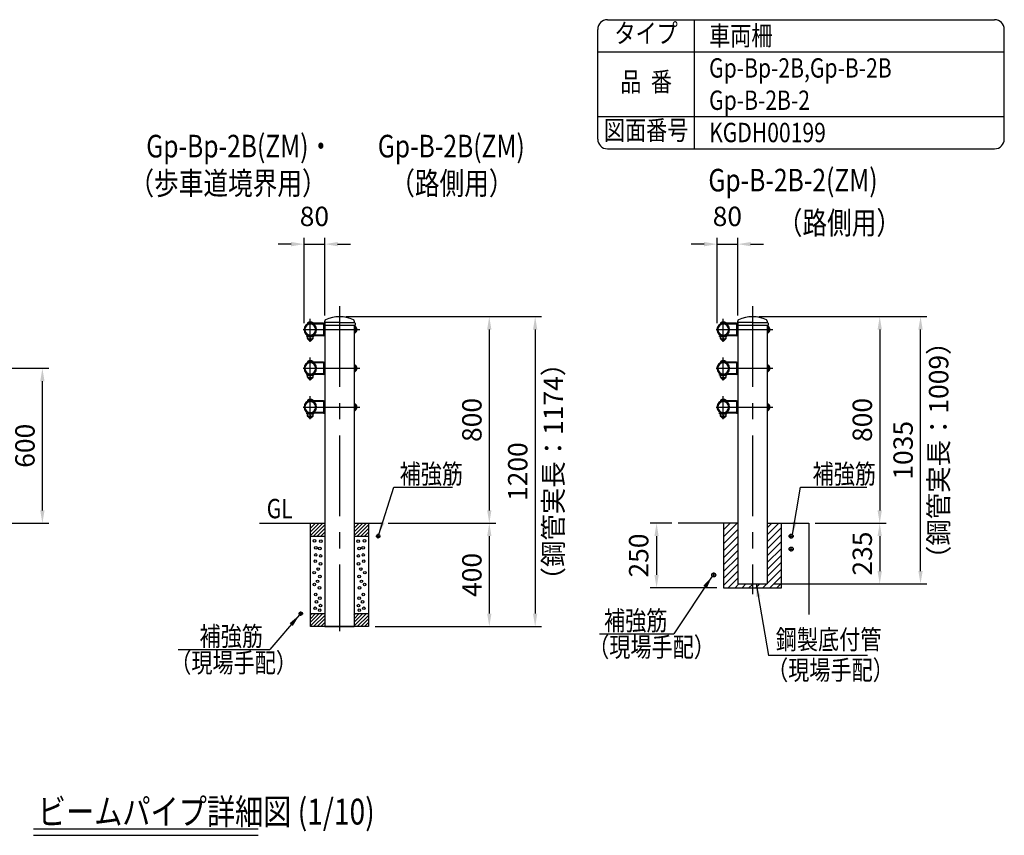
# Model space of a CAD drawing. Extents: x 253 to 9211, y 207 to 6641.
# Drawn here: x 5397 to 9211, y 3483 to 6641 of the extents above; entities that cross this region are included whole.
import ezdxf
from ezdxf.enums import TextEntityAlignment as Align

# ---------------------------------------------------------------- set-up
doc = ezdxf.new("R2010")
doc.units = 0
doc.header["$LTSCALE"] = 250
doc.header["$MEASUREMENT"] = 0
doc.header["$PDMODE"] = 33
doc.header["$PDSIZE"] = 5
doc.linetypes.add('CENTER', pattern=[2, 1.25, -0.25, 0.25, -0.25])
doc.layers.get('0').update_dxf_attribs({"linetype": 'CONTINUOUS'})
doc.layers.get('DEFPOINTS').update_dxf_attribs({"linetype": 'CONTINUOUS'})
for name, color, linetype in [('CENTER', 3, 'CENTER'), ('HATCH', 2, 'CONTINUOUS'), ('MOJI', 6, 'CONTINUOUS'), ('MOJI2', 1, 'CONTINUOUS'), ('SJC', 1, 'CONTINUOUS'), ('SJC2', 7, 'CONTINUOUS'), ('SUNPOU', 4, 'CONTINUOUS')]:
    doc.layers.add(name, color=color, linetype=linetype)
doc.styles.add('EXT08', font='ROMANS', dxfattribs={"width": 0.8, "bigfont": 'EXTFONT'})
doc.styles.get("Standard").update_dxf_attribs({"font": 'ISOCP'})
doc.dimstyles.new('SJC', dxfattribs={"dimtxt": 0.18, "dimasz": 0.18, "dimexe": 0.18, "dimexo": 0.0625, "dimgap": 0.09, "dimtad": 0, "dimtih": 1, "dimtoh": 1, "dimdec": 4, "dimzin": 0, "dimdsep": 46, "dimtxsty": 'STANDARD', "dimcen": 0.09, "dimadec": 0, "dimazin": 0, "dimtfac": 1, "dimtdec": 4, "dimtofl": 0, "dimtmove": 0, "dimatfit": 3, "dimfxl": 1, "dimtolj": 1, "dimtzin": 0, "dimarcsym": 0})

# ---------------------------------------------------------------- blocks, each defined once
blk = doc.blocks.new('*D2')
at = {"layer": 'DEFPOINTS', "color": 0}
for p in [(5196.9, 5291.5), (5485.1, 5291.5), (5196.9, 4691.5)]:
    blk.add_point(p, dxfattribs=at)
at = {"layer": 'SUNPOU', "color": 0, "lineweight": -2}
for p, q in [((5221.9, 5291.5), (5510.1, 5291.5)), ((5485.1, 4741.5), (5485.1, 5241.5)), ((5221.9, 4691.5), (5510.1, 4691.5))]:
    blk.add_line(p, q, dxfattribs=at)
at = {"layer": 'SUNPOU', "color": 0}
for points in [[(5476.8, 5241.5), (5493.5, 5241.5), (5485.1, 5291.5)], [(5476.8, 4741.5), (5493.5, 4741.5), (5485.1, 4691.5)]]:
    blk.add_solid(points, dxfattribs=at)
at = {"layer": 'SUNPOU', "color": 0, "insert": (5417.6, 4991.5), "char_height": 75, "attachment_point": 5, "rotation": 90, "style": 'EXT08'}
blk.add_mtext('\\A1;600', dxfattribs=at)
blk = doc.blocks.new('*D7')
at = {"layer": 'DEFPOINTS', "color": 0}
for p in [(8235.8, 5491.5), (8453.6, 4691.5), (8728.7, 4691.5)]:
    blk.add_point(p, dxfattribs=at)
at = {"layer": 'SUNPOU', "lineweight": -2}
for p, q in [((8260.8, 5491.5), (8753.7, 5491.5)), ((8728.7, 5441.5), (8728.7, 4741.5)), ((8478.6, 4691.5), (8753.7, 4691.5))]:
    blk.add_line(p, q, dxfattribs=at)
at = {"layer": 'SUNPOU'}
for points in [[(8720.3, 5441.5), (8737, 5441.5), (8728.7, 5491.5)], [(8720.3, 4741.5), (8737, 4741.5), (8728.7, 4691.5)]]:
    blk.add_solid(points, dxfattribs=at)
at = {"layer": 'SUNPOU', "insert": (8661.2, 5091.5), "char_height": 75, "attachment_point": 5, "rotation": 90, "style": 'EXT08'}
blk.add_mtext('\\A1;800', dxfattribs=at)
blk = doc.blocks.new('*D8')
at = {"layer": 'DEFPOINTS', "color": 0}
for p in [(6636.1, 5491.5), (6799, 4691.5), (7216.3, 4691.5)]:
    blk.add_point(p, dxfattribs=at)
at = {"layer": 'SUNPOU', "lineweight": -2}
for p, q in [((6661.1, 5491.5), (7241.3, 5491.5)), ((7216.3, 5441.5), (7216.3, 4741.5)), ((6824, 4691.5), (7241.3, 4691.5))]:
    blk.add_line(p, q, dxfattribs=at)
at = {"layer": 'SUNPOU'}
for points in [[(7208, 5441.5), (7224.7, 5441.5), (7216.3, 5491.5)], [(7208, 4741.5), (7224.7, 4741.5), (7216.3, 4691.5)]]:
    blk.add_solid(points, dxfattribs=at)
at = {"layer": 'SUNPOU', "insert": (7148.8, 5091.5), "char_height": 75, "attachment_point": 5, "rotation": 90, "style": 'EXT08'}
blk.add_mtext('\\A1;800', dxfattribs=at)
blk = doc.blocks.new('*D9')
at = {"layer": 'DEFPOINTS', "color": 0}
for p in [(6799, 4691.5), (6748.6, 4291.5), (7216.3, 4291.5)]:
    blk.add_point(p, dxfattribs=at)
at = {"layer": 'SUNPOU', "lineweight": -2}
for p, q in [((6824, 4691.5), (7241.3, 4691.5)), ((7216.3, 4641.5), (7216.3, 4341.5)), ((6773.6, 4291.5), (7241.3, 4291.5))]:
    blk.add_line(p, q, dxfattribs=at)
at = {"layer": 'SUNPOU'}
for points in [[(7208, 4641.5), (7224.7, 4641.5), (7216.3, 4691.5)], [(7208, 4341.5), (7224.7, 4341.5), (7216.3, 4291.5)]]:
    blk.add_solid(points, dxfattribs=at)
at = {"layer": 'SUNPOU', "insert": (7148.8, 4491.5), "char_height": 75, "attachment_point": 5, "rotation": 90, "style": 'EXT08'}
blk.add_mtext('\\A1;400', dxfattribs=at)
blk = doc.blocks.new('*D10')
at = {"layer": 'DEFPOINTS', "color": 0}
for p in [(7948, 4691.5), (7864.3, 4441.5), (8123.3, 4441.5)]:
    blk.add_point(p, dxfattribs=at)
at = {"layer": 'SUNPOU', "lineweight": -2}
for p, q in [((7923, 4691.5), (7839.3, 4691.5)), ((7864.3, 4641.5), (7864.3, 4491.5)), ((8098.3, 4441.5), (7839.3, 4441.5))]:
    blk.add_line(p, q, dxfattribs=at)
at = {"layer": 'SUNPOU'}
for points in [[(7855.9, 4641.5), (7872.6, 4641.5), (7864.3, 4691.5)], [(7855.9, 4491.5), (7872.6, 4491.5), (7864.3, 4441.5)]]:
    blk.add_solid(points, dxfattribs=at)
at = {"layer": 'SUNPOU', "insert": (7795, 4566.5), "char_height": 75, "attachment_point": 5, "rotation": 90, "style": 'EXT08'}
blk.add_mtext('\\A1;250', dxfattribs=at)
blk = doc.blocks.new('*X6')
at = {"color": 0}
for p, q in [((6935.8, 3702.9), (6988.5, 3755.6)), ((6935.8, 3729.9), (6961.5, 3755.6)), ((7105.5, 3710.9), (7150.1, 3755.6)), ((7105.5, 3737.9), (7123.2, 3755.6)), ((7105.5, 3684), (7160.8, 3739.4)), ((6935.8, 3676), (6991.2, 3731.3)), ((6935.8, 3649.1), (6991.2, 3704.4)), ((7105.5, 3657.1), (7160.8, 3712.4)), ((6935.8, 3622.1), (6991.2, 3677.5)), ((7105.5, 3630.1), (7160.8, 3685.5)), ((6935.8, 3595.2), (6991.2, 3650.5)), ((6935.8, 3568.2), (6991.2, 3623.6)), ((7105.5, 3603.2), (7160.8, 3658.5)), ((7105.5, 3576.2), (7160.8, 3631.6)), ((6935.8, 3541.3), (6991.2, 3596.6)), ((7105.5, 3549.3), (7160.8, 3604.7)), ((6935.8, 3514.4), (6991.2, 3569.7)), ((7105.5, 3522.4), (7160.8, 3577.7)), ((7115.7, 3505.6), (7160.8, 3550.8)), ((6954, 3505.6), (6991.2, 3542.8)), ((6980.9, 3505.6), (6995.9, 3520.6)), ((7007.9, 3505.6), (7022.9, 3520.6)), ((7034.8, 3505.6), (7048.3, 3519.1)), ((7048.3, 3519.1), (7049.8, 3520.6)), ((7061.8, 3505.6), (7076.8, 3520.6)), ((7088.7, 3505.6), (7103.7, 3520.6)), ((7142.6, 3505.6), (7160.8, 3523.8))]:
    blk.add_line(p, q, dxfattribs=at)
blk = doc.blocks.new('*D18')
at = {"layer": 'DEFPOINTS', "color": 0}
for p in [(6578.9, 5772.3), (6578.9, 5471.6), (6498.6, 5441.5)]:
    blk.add_point(p, dxfattribs=at)
at = {"layer": 'SUNPOU', "color": 0, "lineweight": -2}
for p, q in [((6448.6, 5772.3), (6398.6, 5772.3)), ((6498.6, 5466.5), (6498.6, 5797.3)), ((6498.6, 5772.3), (6578.9, 5772.3)), ((6578.9, 5496.6), (6578.9, 5797.3)), ((6628.9, 5772.3), (6678.9, 5772.3))]:
    blk.add_line(p, q, dxfattribs=at)
at = {"layer": 'SUNPOU', "color": 0}
for points in [[(6448.6, 5780.7), (6448.6, 5764), (6498.6, 5772.3)], [(6628.9, 5780.7), (6628.9, 5764), (6578.9, 5772.3)]]:
    blk.add_solid(points, dxfattribs=at)
at = {"layer": 'SUNPOU', "color": 0, "insert": (6538.8, 5879.8), "char_height": 75, "attachment_point": 5, "style": 'EXT08'}
blk.add_mtext('\\A1;80', dxfattribs=at)
blk = doc.blocks.new('*D19')
at = {"layer": 'DEFPOINTS', "color": 0}
for p in [(8178.7, 5772.3), (8178.7, 5471.6), (8098.4, 5441.5)]:
    blk.add_point(p, dxfattribs=at)
at = {"layer": 'SUNPOU', "color": 0, "lineweight": -2}
for p, q in [((8048.4, 5772.3), (7998.4, 5772.3)), ((8098.4, 5466.5), (8098.4, 5797.3)), ((8098.4, 5772.3), (8178.7, 5772.3)), ((8178.7, 5496.6), (8178.7, 5797.3)), ((8228.7, 5772.3), (8278.7, 5772.3))]:
    blk.add_line(p, q, dxfattribs=at)
at = {"layer": 'SUNPOU', "color": 0}
for points in [[(8048.4, 5780.7), (8048.4, 5764), (8098.4, 5772.3)], [(8228.7, 5780.7), (8228.7, 5764), (8178.7, 5772.3)]]:
    blk.add_solid(points, dxfattribs=at)
at = {"layer": 'SUNPOU', "color": 0, "insert": (8138.5, 5879.8), "char_height": 75, "attachment_point": 5, "style": 'EXT08'}
blk.add_mtext('\\A1;80', dxfattribs=at)
blk = doc.blocks.new('*D20')
at = {"layer": 'DEFPOINTS', "color": 0}
for p in [(6636.1, 5491.5), (6748.6, 4291.5), (7394, 4291.5)]:
    blk.add_point(p, dxfattribs=at)
at = {"layer": 'SUNPOU', "color": 0, "lineweight": -2}
for p, q in [((6661.1, 5491.5), (7419, 5491.5)), ((7394, 5441.5), (7394, 4341.5)), ((6773.6, 4291.5), (7419, 4291.5))]:
    blk.add_line(p, q, dxfattribs=at)
at = {"layer": 'SUNPOU', "color": 0}
for points in [[(7385.6, 5441.5), (7402.3, 5441.5), (7394, 5491.5)], [(7385.6, 4341.5), (7402.3, 4341.5), (7394, 4291.5)]]:
    blk.add_solid(points, dxfattribs=at)
at = {"layer": 'SUNPOU', "color": 0, "insert": (7326.5, 4891.5), "char_height": 75, "attachment_point": 5, "rotation": 90, "style": 'EXT08'}
blk.add_mtext('\\A1;1200', dxfattribs=at)
blk = doc.blocks.new('*D21')
at = {"layer": 'DEFPOINTS', "color": 0}
for p in [(8235.8, 5491.5), (8886.8, 5491.5), (8293, 4456.5)]:
    blk.add_point(p, dxfattribs=at)
at = {"layer": 'SUNPOU', "color": 0, "lineweight": -2}
for p, q in [((8260.8, 5491.5), (8911.8, 5491.5)), ((8886.8, 4506.5), (8886.8, 5441.5)), ((8318, 4456.5), (8911.8, 4456.5))]:
    blk.add_line(p, q, dxfattribs=at)
at = {"layer": 'SUNPOU', "color": 0}
for points in [[(8878.4, 5441.5), (8895.1, 5441.5), (8886.8, 5491.5)], [(8878.4, 4506.5), (8895.1, 4506.5), (8886.8, 4456.5)]]:
    blk.add_solid(points, dxfattribs=at)
at = {"layer": 'SUNPOU', "color": 0, "insert": (8819.3, 4974), "char_height": 75, "attachment_point": 5, "rotation": 90, "style": 'EXT08'}
blk.add_mtext('\\A1;1035', dxfattribs=at)
blk = doc.blocks.new('*D25')
at = {"layer": 'DEFPOINTS', "color": 0}
for p in [(8453.6, 4691.5), (8293, 4456.5), (8728.7, 4456.5)]:
    blk.add_point(p, dxfattribs=at)
at = {"layer": 'SUNPOU', "color": 0, "lineweight": -2}
for p, q in [((8478.6, 4691.5), (8753.7, 4691.5)), ((8728.7, 4641.5), (8728.7, 4506.5)), ((8318, 4456.5), (8753.7, 4456.5))]:
    blk.add_line(p, q, dxfattribs=at)
at = {"layer": 'SUNPOU', "color": 0}
for points in [[(8720.3, 4641.5), (8737, 4641.5), (8728.7, 4691.5)], [(8720.3, 4506.5), (8737, 4506.5), (8728.7, 4456.5)]]:
    blk.add_solid(points, dxfattribs=at)
at = {"layer": 'SUNPOU', "color": 0, "insert": (8661.2, 4574), "char_height": 75, "attachment_point": 5, "rotation": 90, "style": 'EXT08'}
blk.add_mtext('\\A1;235', dxfattribs=at)

msp = doc.modelspace()

# ---------------------------------------------------------------- linework, layer by layer
at = {"layer": 'CENTER'}
for p, q in [((6636.07, 5531.63), (6636.07, 4273.091)), ((8235.809, 5531.63), (8235.809, 4416.327)), ((6522.92, 5394.152), (6522.92, 5483.406)), ((8122.659, 5394.152), (8122.659, 5483.406)), ((6494.804, 5441.459), (6714.971, 5441.459)), ((8094.543, 5441.459), (8314.71, 5441.459)), ((6522.92, 5244.152), (6522.92, 5333.406)), ((8122.659, 5244.152), (8122.659, 5333.406)), ((6494.804, 5291.459), (6714.971, 5291.459)), ((8094.543, 5291.459), (8314.71, 5291.459)), ((6522.92, 5094.152), (6522.92, 5183.406)), ((8122.659, 5094.152), (8122.659, 5183.406)), ((6494.804, 5141.459), (6714.971, 5141.459)), ((8094.543, 5141.459), (8314.71, 5141.459)), ((6777.226, 4641.457), (6794.915, 4641.457)), ((6786.07, 4632.612), (6786.07, 4650.301)), ((8376.965, 4641.457), (8394.654, 4641.457)), ((8385.809, 4632.613), (8385.809, 4650.302)), ((8376.965, 4591.457), (8394.654, 4591.457)), ((8385.809, 4582.613), (8385.809, 4600.302)), ((8076.965, 4491.458), (8094.654, 4491.458)), ((8085.809, 4482.614), (8085.809, 4500.303)), ((6486.07, 4332.612), (6486.07, 4350.301)), ((6477.226, 4341.457), (6494.915, 4341.457))]:
    msp.add_line(p, q, dxfattribs=at)
at = {"layer": 'HATCH'}
for p, q in [((6523.57, 4671.997), (6543.03, 4691.457)), ((6523.57, 4657.855), (6557.172, 4691.457)), ((6523.57, 4643.713), (6571.314, 4691.457)), ((6693.221, 4657.855), (6726.823, 4691.457)), ((6693.221, 4643.713), (6740.965, 4691.457)), ((6693.221, 4671.997), (6712.68, 4691.457)), ((6535.456, 4641.457), (6578.92, 4684.921)), ((6549.599, 4641.457), (6578.92, 4670.778)), ((6563.741, 4641.457), (6578.92, 4656.636)), ((6705.106, 4641.457), (6748.57, 4684.921)), ((6719.249, 4641.457), (6748.57, 4670.778)), ((6733.392, 4641.457), (6748.57, 4656.636)), ((6523.57, 4307.855), (6557.172, 4341.457)), ((6523.57, 4293.713), (6571.314, 4341.457)), ((6523.57, 4321.997), (6543.03, 4341.457)), ((6523.57, 4336.14), (6528.888, 4341.457)), ((6535.456, 4291.457), (6578.92, 4334.921)), ((6549.599, 4291.457), (6578.92, 4320.778)), ((6693.221, 4336.14), (6698.538, 4341.457)), ((6693.221, 4307.855), (6726.823, 4341.457)), ((6693.221, 4293.713), (6740.965, 4341.457)), ((6693.221, 4321.997), (6712.68, 4341.457)), ((6705.106, 4291.457), (6748.57, 4334.921)), ((6719.249, 4291.457), (6748.57, 4320.778)), ((6563.741, 4291.457), (6578.92, 4306.636)), ((6577.882, 4291.457), (6578.92, 4292.494)), ((6733.392, 4291.457), (6748.57, 4306.636))]:
    msp.add_line(p, q, dxfattribs=at)
for centre in [(6539.176, 4623.408), (6563.937, 4622.007), (6708.204, 4622.007), (6732.965, 4623.408), (6544.315, 4596.312), (6559.732, 4593.508), (6712.409, 4593.508), (6727.826, 4596.312), (6542.446, 4544.454), (6543.848, 4568.747), (6562.535, 4534.643), (6563.002, 4565.01), (6709.139, 4565.01), (6709.606, 4534.643), (6728.293, 4568.747), (6729.694, 4544.454), (6538.241, 4500.071), (6553.658, 4514.086), (6718.482, 4514.086), (6733.9, 4500.071), (6551.322, 4466.434), (6560.199, 4485.588), (6711.942, 4485.588), (6720.818, 4466.434), (6538.709, 4454.287), (6558.798, 4441.206), (6713.343, 4441.206), (6733.432, 4454.287), (6543.848, 4415.51), (6546.651, 4387.479), (6559.732, 4401.495), (6712.409, 4401.495), (6725.49, 4387.479), (6728.293, 4415.51), (6541.512, 4362.251), (6559.264, 4354.776), (6562.535, 4372.529), (6709.606, 4372.529), (6712.876, 4354.776), (6730.629, 4362.251)]:
    msp.add_circle(centre, 5, dxfattribs=at)
at = {"layer": 'MOJI', "linetype": 'ByBlock'}
for p, q in [((6846.14, 4831.709), (7073.693, 4831.709)), ((8421.981, 4831.709), (8678.352, 4831.709)), ((7643.234, 4263.773), (7930.594, 4263.773)), ((6010.654, 4203.177), (6366.632, 4203.177))]:
    msp.add_line(p, q, dxfattribs=at)
at = {"layer": 'MOJI'}
msp.add_line((8681.198, 4179.023), (8297.613, 4179.023), dxfattribs=at)
at = {"layer": 'MOJI2'}
for p, q in [((5450.275, 3508.127), (6321.47, 3508.127)), ((5450.275, 3483.127), (6321.47, 3483.127))]:
    msp.add_line(p, q, dxfattribs=at)
at = {"layer": 'SJC'}
for p, q in [((7673.807, 6641.45), (9173.807, 6641.45)), ((8011.307, 6141.45), (8011.307, 6641.45)), ((7636.307, 6178.95), (7636.307, 6603.95)), ((9211.307, 6178.95), (9211.307, 6603.95)), ((7636.307, 6516.45), (9211.307, 6516.45)), ((7636.307, 6266.45), (9211.307, 6266.45)), ((7673.807, 6141.45), (9173.807, 6141.45)), ((6512.011, 5467.757), (6533.829, 5467.757)), ((6512.011, 5467.757), (6512.011, 5465.757)), ((6512.011, 5465.757), (6533.829, 5465.757)), ((6513.711, 5465.757), (6513.773, 5463.97)), ((6574.72, 5465.757), (6522.92, 5465.757)), ((6532.13, 5465.757), (6532.067, 5463.97)), ((6533.829, 5467.757), (6533.829, 5465.757)), ((6574.72, 5462.557), (6534.973, 5462.557)), ((6575.72, 5421.357), (6575.72, 5461.557)), ((6577.42, 5466.757), (6577.42, 5466.257)), ((6578.92, 5465.757), (6577.92, 5465.757)), ((6580.92, 5468.757), (6578.642, 5468.757)), ((6578.92, 5466.757), (6578.92, 5458.157)), ((6578.92, 5461.557), (6578.92, 4291.457)), ((6578.92, 5421.357), (6578.92, 5461.557)), ((6579.07, 5469.994), (6579.07, 5474.651)), ((6695.519, 5457.157), (6579.92, 5457.157)), ((6636.07, 5468.757), (6580.92, 5468.757)), ((6636.07, 5468.757), (6694.519, 5468.757)), ((6693.07, 5474.651), (6693.07, 5469.757)), ((6693.22, 5457.157), (6693.22, 4291.457)), ((6693.22, 5454.161), (6693.22, 5428.757)), ((6693.22, 5454.161), (6696.22, 5454.161)), ((6696.519, 5466.757), (6696.519, 5458.157)), ((8111.75, 5467.757), (8133.568, 5467.757)), ((8111.75, 5467.757), (8111.75, 5465.757)), ((8111.75, 5465.757), (8133.568, 5465.757)), ((8113.45, 5465.757), (8113.512, 5463.97)), ((8174.459, 5465.757), (8122.659, 5465.757)), ((8131.869, 5465.757), (8131.806, 5463.97)), ((8133.568, 5467.757), (8133.568, 5465.757)), ((8174.459, 5462.557), (8134.712, 5462.557)), ((8175.459, 5421.357), (8175.459, 5461.557)), ((8177.159, 5466.757), (8177.159, 5466.257)), ((8178.659, 5465.757), (8177.659, 5465.757)), ((8180.659, 5468.757), (8178.381, 5468.757)), ((8178.659, 5466.757), (8178.659, 5458.157)), ((8178.659, 5421.357), (8178.659, 5461.557)), ((8178.659, 5458.157), (8178.659, 4456.457)), ((8178.809, 5469.994), (8178.809, 5474.651)), ((8295.258, 5457.157), (8179.659, 5457.157)), ((8235.809, 5468.757), (8180.659, 5468.757)), ((8235.809, 5468.757), (8294.258, 5468.757)), ((8292.809, 5474.651), (8292.809, 5469.757)), ((8292.959, 5457.157), (8292.959, 4456.457)), ((8292.959, 5454.161), (8292.959, 5428.757)), ((8292.959, 5454.161), (8295.959, 5454.161)), ((8296.258, 5466.757), (8296.258, 5458.157)), ((6508.92, 5414.657), (6508.92, 5417.157)), ((6574.72, 5417.157), (6508.92, 5417.157)), ((6574.72, 5420.357), (6534.973, 5420.357)), ((6536.92, 5414.657), (6536.92, 5417.157)), ((6693.22, 5447.81), (6696.22, 5447.81)), ((6693.22, 5435.108), (6696.22, 5435.108)), ((6693.22, 5428.757), (6696.22, 5428.757)), ((8108.659, 5414.657), (8108.659, 5417.157)), ((8174.459, 5417.157), (8108.659, 5417.157)), ((8174.459, 5420.357), (8134.712, 5420.357)), ((8136.659, 5414.657), (8136.659, 5417.157)), ((8292.959, 5447.81), (8295.959, 5447.81)), ((8292.959, 5435.108), (8295.959, 5435.108)), ((8292.959, 5428.757), (8295.959, 5428.757)), ((6536.92, 5414.657), (6508.92, 5414.657)), ((6511.92, 5408.657), (6511.92, 5414.657)), ((6511.92, 5414.657), (6533.92, 5414.657)), ((6515.218, 5403.657), (6530.622, 5403.657)), ((6515.92, 5403.657), (6515.92, 5402.757)), ((6515.92, 5402.757), (6518.92, 5399.757)), ((6518.92, 5399.757), (6526.92, 5399.757)), ((6522.92, 5409.657), (6522.92, 5414.657)), ((6529.92, 5402.757), (6526.92, 5399.757)), ((6529.92, 5403.657), (6529.92, 5402.757)), ((6533.92, 5408.657), (6533.92, 5414.657)), ((8136.659, 5414.657), (8108.659, 5414.657)), ((8111.659, 5408.657), (8111.659, 5414.657)), ((8111.659, 5414.657), (8133.659, 5414.657)), ((8114.957, 5403.657), (8130.361, 5403.657)), ((8115.659, 5403.657), (8115.659, 5402.757)), ((8115.659, 5402.757), (8118.659, 5399.757)), ((8118.659, 5399.757), (8126.659, 5399.757)), ((8122.659, 5409.657), (8122.659, 5414.657)), ((8129.659, 5402.757), (8126.659, 5399.757)), ((8129.659, 5403.657), (8129.659, 5402.757)), ((8133.659, 5408.657), (8133.659, 5414.657)), ((6512.011, 5317.757), (6533.829, 5317.757)), ((6512.011, 5317.757), (6512.011, 5315.757)), ((6512.011, 5315.757), (6533.829, 5315.757)), ((6513.711, 5315.757), (6513.773, 5313.97)), ((6574.72, 5315.757), (6522.92, 5315.757)), ((6532.13, 5315.757), (6532.067, 5313.97)), ((6533.829, 5317.757), (6533.829, 5315.757)), ((6574.72, 5312.557), (6534.973, 5312.557)), ((6575.72, 5271.357), (6575.72, 5311.557)), ((6578.92, 5271.357), (6578.92, 5311.557)), ((6693.22, 5304.161), (6693.22, 5278.757)), ((6693.22, 5304.161), (6696.22, 5304.161)), ((8111.75, 5317.757), (8133.568, 5317.757)), ((8111.75, 5317.757), (8111.75, 5315.757)), ((8111.75, 5315.757), (8133.568, 5315.757)), ((8113.45, 5315.757), (8113.512, 5313.97)), ((8174.459, 5315.757), (8122.659, 5315.757)), ((8131.869, 5315.757), (8131.806, 5313.97)), ((8133.568, 5317.757), (8133.568, 5315.757)), ((8174.459, 5312.557), (8134.712, 5312.557)), ((8175.459, 5271.357), (8175.459, 5311.557)), ((8178.659, 5271.357), (8178.659, 5311.557)), ((8292.959, 5304.161), (8292.959, 5278.757)), ((8292.959, 5304.161), (8295.959, 5304.161)), ((6574.72, 5267.157), (6508.92, 5267.157)), ((6508.92, 5264.657), (6508.92, 5267.157)), ((6536.92, 5264.657), (6508.92, 5264.657)), ((6511.92, 5258.657), (6511.92, 5264.657)), ((6511.92, 5264.657), (6533.92, 5264.657)), ((6522.92, 5259.657), (6522.92, 5264.657)), ((6533.92, 5258.657), (6533.92, 5264.657)), ((6574.72, 5270.357), (6534.973, 5270.357)), ((6536.92, 5264.657), (6536.92, 5267.157)), ((6693.22, 5297.81), (6696.22, 5297.81)), ((6693.22, 5285.108), (6696.22, 5285.108)), ((6693.22, 5278.757), (6696.22, 5278.757)), ((8174.459, 5267.157), (8108.659, 5267.157)), ((8108.659, 5264.657), (8108.659, 5267.157)), ((8136.659, 5264.657), (8108.659, 5264.657)), ((8111.659, 5258.657), (8111.659, 5264.657)), ((8111.659, 5264.657), (8133.659, 5264.657)), ((8122.659, 5259.657), (8122.659, 5264.657)), ((8133.659, 5258.657), (8133.659, 5264.657)), ((8174.459, 5270.357), (8134.712, 5270.357)), ((8136.659, 5264.657), (8136.659, 5267.157)), ((8292.959, 5297.81), (8295.959, 5297.81)), ((8292.959, 5285.108), (8295.959, 5285.108)), ((8292.959, 5278.757), (8295.959, 5278.757)), ((6515.218, 5253.657), (6530.622, 5253.657)), ((6515.92, 5253.657), (6515.92, 5252.757)), ((6515.92, 5252.757), (6518.92, 5249.757)), ((6518.92, 5249.757), (6526.92, 5249.757)), ((6529.92, 5252.757), (6526.92, 5249.757)), ((6529.92, 5253.657), (6529.92, 5252.757)), ((8114.957, 5253.657), (8130.361, 5253.657)), ((8115.659, 5253.657), (8115.659, 5252.757)), ((8115.659, 5252.757), (8118.659, 5249.757)), ((8118.659, 5249.757), (8126.659, 5249.757)), ((8129.659, 5252.757), (8126.659, 5249.757)), ((8129.659, 5253.657), (8129.659, 5252.757)), ((6512.011, 5167.757), (6533.829, 5167.757)), ((6512.011, 5167.757), (6512.011, 5165.757)), ((6512.011, 5165.757), (6533.829, 5165.757)), ((6513.711, 5165.757), (6513.773, 5163.97)), ((6574.72, 5165.757), (6522.92, 5165.757)), ((6532.13, 5165.757), (6532.067, 5163.97)), ((6533.829, 5167.757), (6533.829, 5165.757)), ((6574.72, 5162.557), (6534.973, 5162.557)), ((6575.72, 5121.357), (6575.72, 5161.557)), ((6578.92, 5121.357), (6578.92, 5161.557)), ((6693.22, 5154.161), (6693.22, 5128.757)), ((6693.22, 5154.161), (6696.22, 5154.161)), ((8111.75, 5167.757), (8133.568, 5167.757)), ((8111.75, 5167.757), (8111.75, 5165.757)), ((8111.75, 5165.757), (8133.568, 5165.757)), ((8113.45, 5165.757), (8113.512, 5163.97)), ((8174.459, 5165.757), (8122.659, 5165.757)), ((8131.869, 5165.757), (8131.806, 5163.97)), ((8133.568, 5167.757), (8133.568, 5165.757)), ((8174.459, 5162.557), (8134.712, 5162.557)), ((8175.459, 5121.357), (8175.459, 5161.557)), ((8178.659, 5121.357), (8178.659, 5161.557)), ((8292.959, 5154.161), (8292.959, 5128.757)), ((8292.959, 5154.161), (8295.959, 5154.161)), ((6574.72, 5117.157), (6508.92, 5117.157)), ((6508.92, 5114.657), (6508.92, 5117.157)), ((6536.92, 5114.657), (6508.92, 5114.657)), ((6511.92, 5108.657), (6511.92, 5114.657)), ((6511.92, 5114.657), (6533.92, 5114.657)), ((6522.92, 5109.657), (6522.92, 5114.657)), ((6533.92, 5108.657), (6533.92, 5114.657)), ((6574.72, 5120.357), (6534.973, 5120.357)), ((6536.92, 5114.657), (6536.92, 5117.157)), ((6693.22, 5147.81), (6696.22, 5147.81)), ((6693.22, 5135.108), (6696.22, 5135.108)), ((6693.22, 5128.757), (6696.22, 5128.757)), ((8174.459, 5117.157), (8108.659, 5117.157)), ((8108.659, 5114.657), (8108.659, 5117.157)), ((8136.659, 5114.657), (8108.659, 5114.657)), ((8111.659, 5108.657), (8111.659, 5114.657)), ((8111.659, 5114.657), (8133.659, 5114.657)), ((8122.659, 5109.657), (8122.659, 5114.657)), ((8133.659, 5108.657), (8133.659, 5114.657)), ((8174.459, 5120.357), (8134.712, 5120.357)), ((8136.659, 5114.657), (8136.659, 5117.157)), ((8292.959, 5147.81), (8295.959, 5147.81)), ((8292.959, 5135.108), (8295.959, 5135.108)), ((8292.959, 5128.757), (8295.959, 5128.757)), ((6515.218, 5103.657), (6530.622, 5103.657)), ((6515.92, 5103.657), (6515.92, 5102.757)), ((6515.92, 5102.757), (6518.92, 5099.757)), ((6518.92, 5099.757), (6526.92, 5099.757)), ((6529.92, 5102.757), (6526.92, 5099.757)), ((6529.92, 5103.657), (6529.92, 5102.757)), ((8114.957, 5103.657), (8130.361, 5103.657)), ((8115.659, 5103.657), (8115.659, 5102.757)), ((8115.659, 5102.757), (8118.659, 5099.757)), ((8118.659, 5099.757), (8126.659, 5099.757)), ((8129.659, 5102.757), (8126.659, 5099.757)), ((8129.659, 5103.657), (8129.659, 5102.757)), ((6325.923, 4691.457), (6578.92, 4691.457)), ((6693.22, 4691.457), (6799.045, 4691.457)), ((8178.659, 4691.458), (7947.99, 4691.457)), ((8123.309, 4691.458), (8123.309, 4441.458)), ((8292.96, 4691.458), (8453.638, 4691.456)), ((8348.309, 4441.458), (8348.309, 4691.458)), ((8453.638, 4691.456), (8453.641, 4338.755)), ((6523.57, 4641.457), (6578.92, 4641.457)), ((6693.221, 4641.457), (6748.57, 4641.457)), ((8123.309, 4441.458), (8348.309, 4441.458)), ((8178.659, 4456.457), (8292.959, 4456.457)), ((6523.57, 4341.457), (6578.92, 4341.457)), ((6693.221, 4341.457), (6748.57, 4341.457)), ((6578.92, 4291.457), (6693.22, 4291.457))]:
    msp.add_line(p, q, dxfattribs=at)
msp.add_lwpolyline([(6748.57, 4691.457), (6748.57, 4291.457), (6523.57, 4291.457), (6523.57, 4691.457)], dxfattribs=at)
for centre, radius in [((6786.07, 4641.457), 6.5), ((8385.809, 4641.457), 8), ((8385.809, 4591.457), 8), ((8085.809, 4491.458), 8), ((6486.07, 4341.457), 6.5)]:
    msp.add_circle(centre, radius, dxfattribs=at)
for centre, radius, start, end in [((7673.807, 6603.95), 37.5, 90, 180), ((9173.807, 6603.95), 37.5, 0, 90), ((7673.807, 6178.95), 37.5, 180, 270), ((9173.807, 6178.95), 37.5, 270, 0), ((6522.92, 5441.457), 24.3, 90, 270), ((6522.92, 5441.457), 21.1, 90, 270), ((6522.92, 5454.867), 16.886, 49.758614, 130.241386), ((6522.92, 5441.457), 24.3, 270, 90), ((6522.92, 5441.457), 21.1, 270, 90), ((6574.72, 5461.557), 4.2, 360, 90), ((6574.72, 5461.557), 1, 0, 90), ((6579.42, 5466.757), 2, 125.980529, 180), ((6577.92, 5466.257), 0.5, 180, 270), ((6577.07, 5469.994), 2, 305.980529, 0), ((6580.92, 5466.757), 2, 90, 180), ((6579.92, 5458.157), 1, 180, 270), ((6584.07, 5474.651), 5, 115.581658, 180), ((6636.07, 5366.029), 125.427, 64.418342, 115.581658), ((6688.07, 5474.651), 5, 0, 64.418342), ((6694.07, 5469.757), 1, 180, 270), ((6694.519, 5466.757), 2, 0, 90), ((6695.519, 5458.157), 1, 270, 0), ((6688.235, 5441.459), 15.003, 302.156973, 57.843027), ((8122.659, 5441.457), 24.3, 90, 270), ((8122.659, 5441.457), 21.1, 90, 270), ((8122.659, 5454.867), 16.886, 49.758614, 130.241386), ((8122.659, 5441.457), 24.3, 270, 90), ((8122.659, 5441.457), 21.1, 270, 90), ((8174.459, 5461.557), 4.2, 360, 90), ((8174.459, 5461.557), 1, 0, 90), ((8179.159, 5466.757), 2, 125.980529, 180), ((8177.659, 5466.257), 0.5, 180, 270), ((8176.809, 5469.994), 2, 305.980529, 0), ((8180.659, 5466.757), 2, 90, 180), ((8179.659, 5458.157), 1, 180, 270), ((8183.809, 5474.651), 5, 115.581658, 180), ((8235.809, 5366.029), 125.427, 64.418342, 115.581658), ((8287.809, 5474.651), 5, 0, 64.418342), ((8293.809, 5469.757), 1, 180, 270), ((8294.258, 5466.757), 2, 0, 90), ((8295.258, 5458.157), 1, 270, 0), ((8287.974, 5441.459), 15.003, 302.156973, 57.843027), ((6574.72, 5421.357), 1, 270, 0), ((6574.72, 5421.357), 4.2, 270, 360), ((6694.912, 5453.472), 5.811, 283.007859, 331.802673), ((6693.112, 5441.459), 7.07, 296.07389, 63.92611), ((6694.912, 5429.446), 5.811, 28.197327, 76.992141), ((8174.459, 5421.357), 1, 270, 0), ((8174.459, 5421.357), 4.2, 270, 360), ((8294.651, 5453.472), 5.811, 283.007859, 331.802673), ((8292.852, 5441.459), 7.07, 296.07389, 63.92611), ((8294.651, 5429.446), 5.811, 28.197327, 76.992141), ((6517.42, 5412.082), 6.011, 203.792835, 336.207165), ((6528.42, 5412.082), 6.011, 203.792835, 336.207165), ((8117.159, 5412.082), 6.011, 203.792835, 336.207165), ((8128.159, 5412.082), 6.011, 203.792835, 336.207165), ((6522.92, 5291.457), 24.3, 90, 270), ((6522.92, 5291.457), 21.1, 90, 270), ((6522.92, 5304.867), 16.886, 49.758614, 130.241386), ((6522.92, 5291.457), 24.3, 270, 90), ((6522.92, 5291.457), 24.3, 270, 90), ((6522.92, 5291.457), 21.1, 270, 90), ((6522.92, 5291.457), 21.1, 270, 90), ((6574.72, 5311.557), 4.2, 360, 90), ((6574.72, 5311.557), 1, 0, 90), ((6688.235, 5291.459), 15.003, 302.156973, 57.843027), ((8122.659, 5291.457), 24.3, 90, 270), ((8122.659, 5291.457), 21.1, 90, 270), ((8122.659, 5304.867), 16.886, 49.758614, 130.241386), ((8122.659, 5291.457), 24.3, 270, 90), ((8122.659, 5291.457), 24.3, 270, 90), ((8122.659, 5291.457), 21.1, 270, 90), ((8122.659, 5291.457), 21.1, 270, 90), ((8174.459, 5311.557), 4.2, 360, 90), ((8174.459, 5311.557), 1, 0, 90), ((8287.974, 5291.459), 15.003, 302.156973, 57.843027), ((6574.72, 5271.357), 1, 270, 0), ((6574.72, 5271.357), 4.2, 270, 360), ((6694.912, 5303.472), 5.811, 283.007859, 331.802673), ((6693.112, 5291.459), 7.07, 296.07389, 63.92611), ((6694.912, 5279.446), 5.811, 28.197327, 76.992141), ((8174.459, 5271.357), 1, 270, 0), ((8174.459, 5271.357), 4.2, 270, 360), ((8294.651, 5303.472), 5.811, 283.007859, 331.802673), ((8292.852, 5291.459), 7.07, 296.07389, 63.92611), ((8294.651, 5279.446), 5.811, 28.197327, 76.992141), ((6517.42, 5262.082), 6.011, 203.792835, 336.207165), ((6528.42, 5262.082), 6.011, 203.792835, 336.207165), ((8117.159, 5262.082), 6.011, 203.792835, 336.207165), ((8128.159, 5262.082), 6.011, 203.792835, 336.207165), ((6522.92, 5141.457), 24.3, 90, 270), ((6522.92, 5141.457), 21.1, 90, 270), ((6522.92, 5154.867), 16.886, 49.758614, 130.241386), ((6522.92, 5141.457), 24.3, 270, 90), ((6522.92, 5141.457), 24.3, 270, 90), ((6522.92, 5141.457), 24.3, 270, 90), ((6522.92, 5141.457), 21.1, 270, 90), ((6522.92, 5141.457), 21.1, 270, 90), ((6522.92, 5141.457), 21.1, 270, 90), ((6574.72, 5161.557), 4.2, 360, 90), ((6574.72, 5161.557), 1, 0, 90), ((6688.235, 5141.459), 15.003, 302.156973, 57.843027), ((6694.912, 5153.472), 5.811, 283.007859, 331.802673), ((8122.659, 5141.457), 24.3, 90, 270), ((8122.659, 5141.457), 21.1, 90, 270), ((8122.659, 5154.867), 16.886, 49.758614, 130.241386), ((8122.659, 5141.457), 24.3, 270, 90), ((8122.659, 5141.457), 24.3, 270, 90), ((8122.659, 5141.457), 24.3, 270, 90), ((8122.659, 5141.457), 21.1, 270, 90), ((8122.659, 5141.457), 21.1, 270, 90), ((8122.659, 5141.457), 21.1, 270, 90), ((8174.459, 5161.557), 4.2, 360, 90), ((8174.459, 5161.557), 1, 0, 90), ((8287.974, 5141.459), 15.003, 302.156973, 57.843027), ((8294.651, 5153.472), 5.811, 283.007859, 331.802673), ((6574.72, 5121.357), 1, 270, 0), ((6574.72, 5121.357), 4.2, 270, 360), ((6693.112, 5141.459), 7.07, 296.07389, 63.92611), ((6694.912, 5129.446), 5.811, 28.197327, 76.992141), ((8174.459, 5121.357), 1, 270, 0), ((8174.459, 5121.357), 4.2, 270, 360), ((8292.852, 5141.459), 7.07, 296.07389, 63.92611), ((8294.651, 5129.446), 5.811, 28.197327, 76.992141), ((6517.42, 5112.082), 6.011, 203.792835, 336.207165), ((6528.42, 5112.082), 6.011, 203.792835, 336.207165), ((8117.159, 5112.082), 6.011, 203.792835, 336.207165), ((8128.159, 5112.082), 6.011, 203.792835, 336.207165)]:
    msp.add_arc(centre, radius, start, end, dxfattribs=at)
at = {"layer": 'SJC', "extrusion": (0, 0, -1)}
for centre in [(6515.218, 5408.657), (8114.957, 5408.657), (6515.218, 5258.657), (8114.957, 5258.657), (6515.218, 5108.657), (8114.957, 5108.657)]:
    msp.add_ellipse(centre, major_axis=(0, -5), ratio=0.65965882, start_param=0, end_param=1.57079633, dxfattribs=at)
at = {"layer": 'SJC'}
for centre in [(6530.622, 5408.657), (8130.361, 5408.657), (6530.622, 5258.657), (8130.361, 5258.657), (6530.622, 5108.657), (8130.361, 5108.657)]:
    msp.add_ellipse(centre, major_axis=(0, -5), ratio=0.65965882, start_param=0, end_param=1.57079633, dxfattribs=at)
at = {"layer": 'SJC2'}
for p, q in [((6516.92, 5403.657), (6516.92, 5401.757)), ((6528.92, 5403.657), (6528.92, 5401.757)), ((8116.659, 5403.657), (8116.659, 5401.757)), ((8128.659, 5403.657), (8128.659, 5401.757)), ((6516.92, 5253.657), (6516.92, 5251.757)), ((6528.92, 5253.657), (6528.92, 5251.757)), ((8116.659, 5253.657), (8116.659, 5251.757)), ((8128.659, 5253.657), (8128.659, 5251.757)), ((6516.92, 5103.657), (6516.92, 5101.757)), ((6528.92, 5103.657), (6528.92, 5101.757)), ((8116.659, 5103.657), (8116.659, 5101.757)), ((8128.659, 5103.657), (8128.659, 5101.757))]:
    msp.add_line(p, q, dxfattribs=at)

# ---------------------------------------------------------------- block references
at = {"layer": 'HATCH'}
msp.add_blockref('*X6', (1187.478, 935.868), dxfattribs=at)

# ---------------------------------------------------------------- texts
at = {"layer": 'MOJI', "style": 'EXT08', "width": 0.8}
for s, p in [('タイプ', (7823.807, 6578.95)), ('品  番', (7823.807, 6391.45)), ('図面番号', (7823.807, 6203.95))]:
    msp.add_text(s, height=75, dxfattribs=at).set_placement(p, align=Align.MIDDLE)
for s, p in [('車両柵', (8067.746, 6542.142)), ('Gp-Bp-2B,Gp-B-2B', (8067.746, 6417.142)), ('Gp-B-2B-2', (8067.746, 6292.142)), ('KGDH00199', (8067.746, 6167.142)), ('補強筋', (6869.062, 4844.879)), ('補強筋', (8468.801, 4844.879)), ('GL', (6354.236, 4710.772)), ('補強筋', (7660.79, 4276.943)), ('補強筋', (6094.027, 4216.347)), ('鋼製底付管', (8326.017, 4203.733)), ('（現場手配）', (7599.244, 4174.427)), ('（現場手配）', (5980.311, 4113.832)), ('（現場手配）', (8292.297, 4085.393))]:
    msp.add_text(s, height=75, dxfattribs=at).set_placement(p)
for s, p in [('Gp-Bp-2B(ZM)・', (6249.547, 6108.121)), ('Gp-B-2B(ZM)', (7069.124, 6108.121)), ('（歩車道境界用）', (6204.391, 5964.234)), ('（路側用）', (7071.369, 5964.234)), ('Gp-B-2B-2(ZM)', (8392.713, 5976.425)), ('（路側用）', (8572.532, 5811.054))]:
    msp.add_text(s, height=87.5, dxfattribs=at).set_placement(p, align=Align.CENTER)
at = {"layer": 'MOJI2', "style": 'EXT08', "width": 0.8}
msp.add_text('ビームパイプ詳細図 (1/10)', height=100, dxfattribs=at).set_placement((5467.468, 3524.812))
at = {"layer": 'SUNPOU', "char_height": 75, "attachment_point": 5, "rotation": 90, "style": 'EXT08'}
for s, insert in [('（鋼管実長：1009）', (8966.739, 4973.958)), ('（鋼管実長：1174）', (7473.923, 4891.457))]:
    msp.add_mtext(s, dxfattribs=dict(at, insert=insert))

# ---------------------------------------------------------------- dimensions: what is measured, and where the dimension line sits
at = {"layer": 'SUNPOU'}
for base, p1, p2, picture, middle in [((6578.92, 5772.332), (6498.62, 5441.457), (6578.92, 5471.557), '*D18', (6538.77, 5879.832)), ((8178.659, 5772.333), (8098.359, 5441.458), (8178.659, 5471.558), '*D19', (8138.509, 5879.833))]:
    dim = msp.add_linear_dim(base=base, p1=p1, p2=p2, dimstyle='SJC', override={"dimscale": 25, "dimtxt": 3, "dimasz": 2, "dimexe": 1, "dimexo": 1, "dimgap": 1.2, "dimtad": 1, "dimtih": 0, "dimtoh": 0, "dimdec": 0, "dimzin": 8, "dimtxsty": 'EXT08', "dimadec": 2, "dimtofl": 1, "dimtmove": 2}, dxfattribs=at)
    dim.commit()
    dim.dimension.update_dxf_attribs({"geometry": picture, "text_midpoint": middle})
for base, p1, p2, override, picture, middle in [((7216.343, 4691.457), (6636.07, 5491.457), (6799.045, 4691.457), {"dimscale": 25, "dimtxt": 3, "dimasz": 2, "dimexe": 1, "dimexo": 1, "dimgap": 1.2, "dimtad": 1, "dimtih": 0, "dimtoh": 0, "dimdec": 2, "dimzin": 8, "dimtxsty": 'EXT08', "dimclrd": 256, "dimclre": 256, "dimclrt": 256, "dimaunit": 1, "dimtofl": 1}, '*D8', (7148.843, 5091.457)), ((8728.661, 4691.456), (8235.809, 5491.458), (8453.638, 4691.456), {"dimscale": 25, "dimtxt": 3, "dimasz": 2, "dimexe": 1, "dimexo": 1, "dimgap": 1.2, "dimtad": 1, "dimtih": 0, "dimtoh": 0, "dimdec": 0, "dimzin": 8, "dimtxsty": 'EXT08', "dimclrd": 256, "dimclre": 256, "dimclrt": 256, "dimaunit": 1, "dimtofl": 1, "dimtmove": 2}, '*D7', (8661.161, 5091.457))]:
    dim = msp.add_linear_dim(base=base, p1=p1, p2=p2, angle=90, text='800', dimstyle='SJC', override=override, dxfattribs=at)
    dim.commit()
    dim.dimension.update_dxf_attribs({"geometry": picture, "text_midpoint": middle})
for base, p1, p2, override, picture, middle in [((7393.964, 4291.457), (6636.07, 5491.457), (6748.57, 4291.457), {"dimscale": 25, "dimtxt": 3, "dimasz": 2, "dimexe": 1, "dimexo": 1, "dimgap": 1.2, "dimtad": 1, "dimtih": 0, "dimtoh": 0, "dimdec": 2, "dimzin": 8, "dimtxsty": 'EXT08', "dimadec": 2, "dimtofl": 1, "dimtmove": 2}, '*D20', (7326.464, 4891.457)), ((8886.78, 5491.458), (8292.959, 4456.457), (8235.809, 5491.458), {"dimscale": 25, "dimtxt": 3, "dimasz": 2, "dimexe": 1, "dimexo": 1, "dimgap": 1.2, "dimtad": 1, "dimtih": 0, "dimtoh": 0, "dimdec": 2, "dimzin": 8, "dimtxsty": 'EXT08', "dimadec": 2, "dimtofl": 1, "dimtmove": 2}, '*D21', (8819.28, 4973.958)), ((5485.12, 5291.457), (5196.91, 4691.457), (5196.91, 5291.457), {"dimscale": 25, "dimtxt": 3, "dimasz": 2, "dimexe": 1, "dimexo": 1, "dimgap": 1.2, "dimtad": 1, "dimtih": 0, "dimtoh": 0, "dimdec": 2, "dimzin": 8, "dimtxsty": 'EXT08', "dimadec": 2, "dimtofl": 1, "dimtmove": 2}, '*D2', (5417.62, 4991.457)), ((7216.343, 4291.457), (6799.045, 4691.457), (6748.57, 4291.457), {"dimscale": 25, "dimtxt": 3, "dimasz": 2, "dimexe": 1, "dimexo": 1, "dimgap": 1.2, "dimtad": 1, "dimtih": 0, "dimtoh": 0, "dimdec": 0, "dimzin": 8, "dimtxsty": 'EXT08', "dimclrd": 256, "dimclre": 256, "dimclrt": 256, "dimaunit": 1, "dimtofl": 1, "dimtmove": 2}, '*D9', (7148.843, 4491.457)), ((8728.661, 4456.457), (8453.638, 4691.456), (8292.959, 4456.457), {"dimscale": 25, "dimtxt": 3, "dimasz": 2, "dimexe": 1, "dimexo": 1, "dimgap": 1.2, "dimtad": 1, "dimtih": 0, "dimtoh": 0, "dimdec": 2, "dimzin": 8, "dimtxsty": 'EXT08', "dimadec": 2, "dimtofl": 1, "dimtmove": 2}, '*D25', (8661.161, 4573.956))]:
    dim = msp.add_linear_dim(base=base, p1=p1, p2=p2, angle=90, dimstyle='SJC', override=override, dxfattribs=at)
    dim.commit()
    dim.dimension.update_dxf_attribs({"geometry": picture, "text_midpoint": middle})
dim = msp.add_linear_dim(base=(7864.253, 4441.458), p1=(7947.99, 4691.457), p2=(8123.309, 4441.458), angle=90, dimstyle='SJC', override={"dimscale": 25, "dimtxt": 3, "dimasz": 2, "dimexe": 1, "dimexo": 1, "dimgap": 1.2, "dimtad": 1, "dimtih": 0, "dimtoh": 0, "dimdec": 2, "dimzin": 8, "dimtxsty": 'EXT08', "dimclrd": 256, "dimclre": 256, "dimclrt": 256, "dimaunit": 1, "dimtofl": 1, "dimtmove": 2}, dxfattribs=at)
dim.commit()
dim.dimension.update_dxf_attribs({"geometry": '*D10', "text_midpoint": (7794.981, 4566.457), "dimtype": 160})

# ---------------------------------------------------------------- leaders
at = {"layer": 'MOJI'}
for points in [[(6788.027, 4647.655), (6846.14, 4831.709)], [(8391.048, 4647.503), (8421.981, 4831.709)], [(8079.802, 4486.175), (7930.594, 4263.773)], [(8250.162, 4456.457), (8297.613, 4179.023)], [(6481.45, 4336.885), (6366.632, 4203.177)]]:
    msp.add_leader(points, dimstyle='SJC', override={"dimscale": 25, "dimtxt": 3, "dimasz": 2, "dimexe": 1, "dimexo": 1, "dimgap": 1.2, "dimtad": 0, "dimtih": 0, "dimtoh": 0, "dimdec": 2, "dimzin": 8, "dimtxsty": 'EXT08', "dimadec": 2, "dimtofl": 1, "dimtmove": 2}, dxfattribs=at)

doc.saveas('drawing.dxf')
